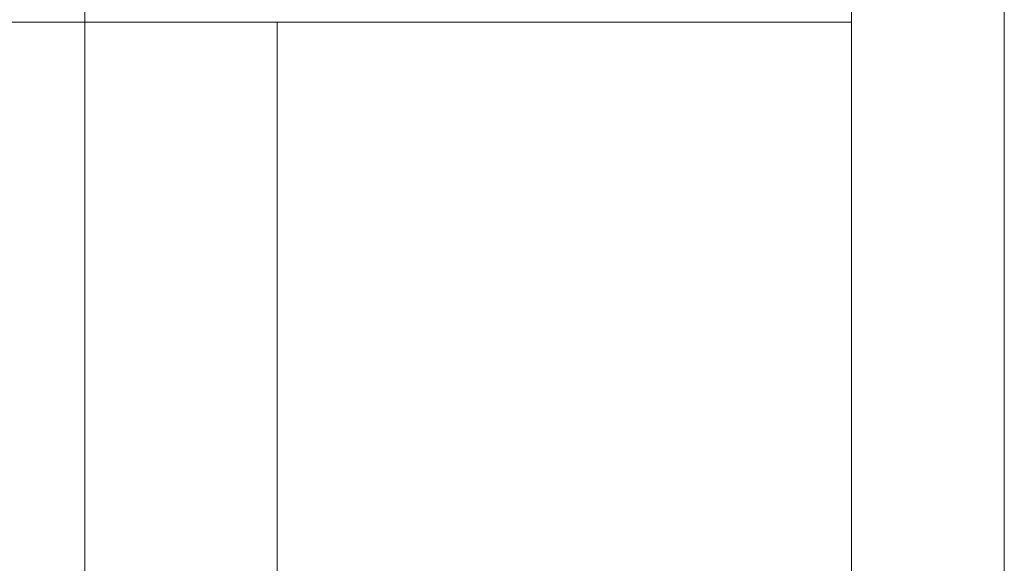
# Model space of a CAD drawing. Units: millimetres. Extents: x 89.9 to 156.9, y 53.6 to 137.1.
# Drawn here: x 147.6 to 156.9, y 109.3 to 114.5 of the extents above; entities that cross this region are included whole.
import ezdxf

# ---------------------------------------------------------------- set-up
doc = ezdxf.new("R2010")
doc.units = ezdxf.units.MM
doc.header["$MEASUREMENT"] = 0
doc.layers.add('Livello 1', color=7, linetype='Continuous', lineweight=0)

msp = doc.modelspace()

# ---------------------------------------------------------------- linework, layer by layer
at = {"layer": 'Livello 1', "color": 18, "lineweight": 9, "true_color": 0x000000}
for p, q in [((156.9336, 105.0763), (156.9336, 136.8994)), ((148.1742, 114.4655), (146.3409, 114.4655)), ((150.0075, 114.4655), (148.1743, 114.4655)), ((150.0075, 108.4585), (150.0075, 114.4655)), ((150.0075, 114.4655), (155.4772, 114.4655))]:
    msp.add_line(p, q, dxfattribs=at)
at = {"layer": 'Livello 1', "color": 18, "lineweight": 15, "true_color": 0x000000}
for p, q in [((148.1742, 123.5624), (148.1742, 114.4655)), ((155.4772, 121.0504), (155.4772, 114.4655)), ((148.1742, 100.6322), (148.1743, 114.4655)), ((148.1742, 114.4655), (148.1742, 100.6322)), ((155.4772, 114.4655), (155.4772, 96.6313))]:
    msp.add_line(p, q, dxfattribs=at)
msp.add_lwpolyline([(148.1743, 114.4655), (148.1745, 119.9087), (148.1744, 124.2988)], dxfattribs=at)

doc.saveas('drawing.dxf')
